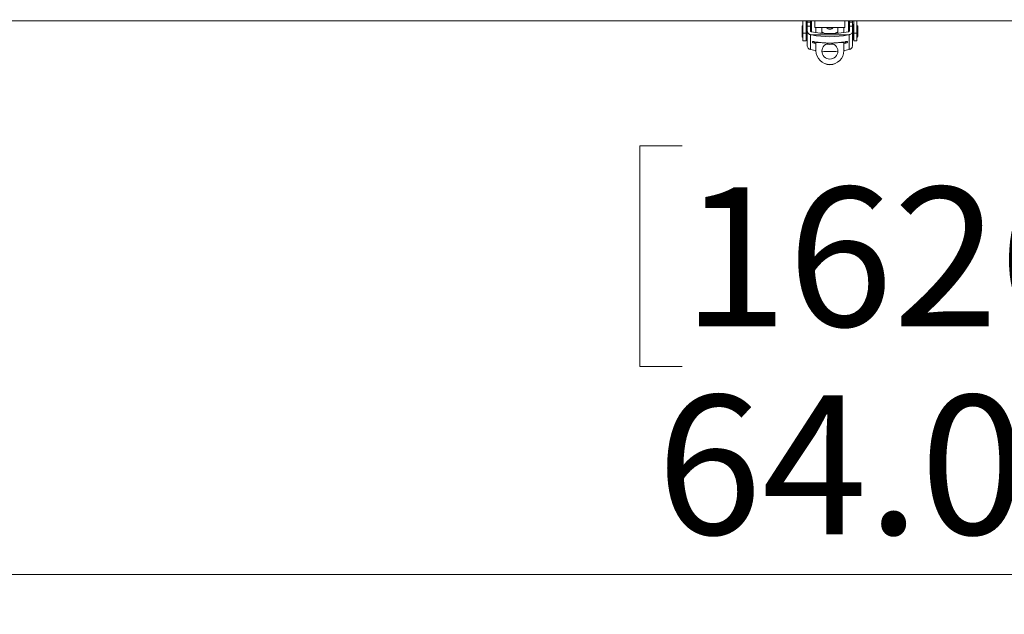
# Model space of a CAD drawing. Units: inches. Extents: x 0.4 to 16.6, y 0.2 to 10.8.
# Drawn here: x 9.5 to 10.5, y 5 to 5.6 of the extents above; entities that cross this region are included whole.
import ezdxf

# ---------------------------------------------------------------- set-up
doc = ezdxf.new("R2010")
doc.units = ezdxf.units.IN
doc.header["$MEASUREMENT"] = 0
doc.styles.add('SLDTEXTSTYLE0', font='TXT', dxfattribs={"width": 0.75})
doc.dimstyles.new('SLDDIMSTYLE1', dxfattribs={"dimtxt": 0.137795, "dimasz": 0.14, "dimexe": 0, "dimexo": 0.0625, "dimgap": 0.034449, "dimtad": 1, "dimlfac": 20, "dimrnd": 1e-09, "dimzin": 4, "dimdsep": 46, "dimtxsty": 'SLDTEXTSTYLE0', "dimblk1": 'CLOSED', "dimblk2": 'CLOSED', "dimsah": 1, "dimcen": 0.09, "dimadec": 0, "dimazin": 1, "dimtfac": 1, "dimtofl": 0, "dimtmove": 0, "dimatfit": 3, "dimldrblk": 'CLOSED', "dimfxl": 0, "dimfrac": 2, "dimtolj": 1, "dimtzin": 12, "dimarcsym": 0})

# ---------------------------------------------------------------- blocks, each defined once
blk = doc.blocks.new('_CLOSED')
at = {"color": 0, "linetype": 'ByBlock', "lineweight": -2}
for p, q in [((-1, 0.166667), (0, 0)), ((-1, 0.166667), (-1, -0.166667)), ((0, 0), (-1, -0.166667)), ((0, 0), (-1, 0))]:
    blk.add_line(p, q, dxfattribs=at)
blk = doc.blocks.new('_D_4')
at = {"color": 7, "linetype": 'Continuous', "lineweight": 0}
for p, q in [((8.6822, 5.78336), (8.6822, 4.9875)), ((11.8822, 5.78336), (11.8822, 4.9875)), ((10.13609, 5.45178), (10.09411, 5.45178)), ((10.09411, 5.45178), (10.09411, 5.23303)), ((10.54336, 5.45178), (10.58534, 5.45178)), ((10.58534, 5.45178), (10.58534, 5.23303)), ((10.09411, 5.23303), (10.13609, 5.23303)), ((10.58534, 5.23303), (10.54336, 5.23303)), ((8.6822, 5.02687), (11.8822, 5.02687))]:
    blk.add_line(p, q, dxfattribs=at)
at = {"color": 7, "linetype": 'Continuous', "lineweight": 0, "xscale": 0.14, "yscale": 0.14, "rotation": 180.0000000000004}
blk.add_blockref('_CLOSED', (8.6822, 5.02687, 0.01851), dxfattribs=at)
at = {"color": 7, "linetype": 'Continuous', "lineweight": 0, "xscale": 0.14, "yscale": 0.14}
blk.add_blockref('_CLOSED', (11.8822, 5.02687, 0.01851), dxfattribs=at)
at = {"color": 7, "linetype": 'Continuous', "lineweight": 0, "char_height": 0.137795, "attachment_point": 1, "style": 'SLDTEXTSTYLE0'}
for s, insert in [('1626', (10.13609, 5.41066)), ('64.00', (10.11064, 5.2045))]:
    blk.add_mtext(s, dxfattribs=dict(at, insert=insert))

msp = doc.modelspace()

# ---------------------------------------------------------------- linework, layer by layer
at = {"color": 7, "linetype": 'Continuous', "lineweight": 15}
for p, q in [((8.50396, 5.57532), (12.06044, 5.57532)), ((10.25474, 5.57008), (10.25474, 5.55985)), ((10.25553, 5.57068), (10.25533, 5.57068)), ((10.25553, 5.56315), (10.25553, 5.57532)), ((10.25868, 5.57532), (10.25868, 5.56315)), ((10.25946, 5.57186), (10.25868, 5.57186)), ((10.25946, 5.56479), (10.25946, 5.57186)), ((10.25986, 5.5689), (10.25946, 5.5689)), ((10.25986, 5.57429), (10.25986, 5.57532)), ((10.26301, 5.57429), (10.25986, 5.57429)), ((10.25986, 5.57025), (10.25986, 5.57429)), ((10.26301, 5.57025), (10.25986, 5.57025)), ((10.25986, 5.57025), (10.25986, 5.56565)), ((10.26301, 5.57429), (10.26301, 5.57532)), ((10.26301, 5.57025), (10.26301, 5.57429)), ((10.26301, 5.56565), (10.26301, 5.57025)), ((10.26301, 5.56986), (10.2635, 5.56779)), ((10.26399, 5.56792), (10.26301, 5.56792)), ((10.26399, 5.57532), (10.26399, 5.56471)), ((10.26852, 5.56884), (10.26852, 5.564)), ((10.27305, 5.56873), (10.29151, 5.56873)), ((10.27442, 5.56873), (10.27442, 5.5647)), ((10.2823, 5.56726), (10.2823, 5.56732)), ((10.28512, 5.56841), (10.28485, 5.56821)), ((10.29017, 5.5647), (10.29017, 5.56873)), ((10.29608, 5.56403), (10.29608, 5.56884)), ((10.3006, 5.56471), (10.3006, 5.57532)), ((10.30159, 5.56792), (10.3006, 5.56792)), ((10.30159, 5.56986), (10.3011, 5.56779)), ((10.30159, 5.57429), (10.30159, 5.57532)), ((10.30159, 5.57429), (10.30474, 5.57429)), ((10.30159, 5.57025), (10.30159, 5.57429)), ((10.30474, 5.57025), (10.30159, 5.57025)), ((10.30159, 5.57025), (10.30159, 5.56565)), ((10.30474, 5.57429), (10.30474, 5.57532)), ((10.30474, 5.57025), (10.30474, 5.57429)), ((10.30474, 5.56565), (10.30474, 5.57025)), ((10.30513, 5.5689), (10.30474, 5.5689)), ((10.30592, 5.57186), (10.30513, 5.57186)), ((10.30513, 5.57186), (10.30513, 5.55808)), ((10.30592, 5.56315), (10.30592, 5.57532)), ((10.30907, 5.57532), (10.30907, 5.56315)), ((10.30927, 5.57068), (10.30907, 5.57068)), ((10.30986, 5.56483), (10.30986, 5.57008)), ((10.25533, 5.55926), (10.25553, 5.55926)), ((10.25868, 5.56315), (10.25553, 5.56315)), ((10.25553, 5.55581), (10.25553, 5.56315)), ((10.25868, 5.56315), (10.25868, 5.55581)), ((10.25868, 5.55808), (10.25946, 5.55808)), ((10.25927, 5.55808), (10.25927, 5.55686)), ((10.25946, 5.55808), (10.25946, 5.56479)), ((10.25946, 5.56103), (10.25986, 5.56103)), ((10.25986, 5.55092), (10.25986, 5.56565)), ((10.26312, 5.56175), (10.26312, 5.54704)), ((10.26312, 5.56175), (10.26419, 5.56153)), ((10.30041, 5.56153), (10.26419, 5.56153)), ((10.27442, 5.5647), (10.27723, 5.56309)), ((10.27442, 5.5647), (10.27442, 5.56384)), ((10.27556, 5.56319), (10.27442, 5.56384)), ((10.28741, 5.56312), (10.29017, 5.5647)), ((10.29017, 5.56384), (10.28903, 5.56319)), ((10.29017, 5.56384), (10.29017, 5.5647)), ((10.30041, 5.56153), (10.30147, 5.56175)), ((10.30147, 5.54704), (10.30147, 5.56175)), ((10.30474, 5.55092), (10.30474, 5.56565)), ((10.30474, 5.56103), (10.30513, 5.56103)), ((10.30513, 5.55808), (10.30592, 5.55808)), ((10.30533, 5.55686), (10.30533, 5.55808)), ((10.30907, 5.56315), (10.30592, 5.56315)), ((10.30592, 5.55581), (10.30592, 5.56315)), ((10.30907, 5.56315), (10.30907, 5.55581)), ((10.30907, 5.55926), (10.30927, 5.55926)), ((10.30986, 5.55985), (10.30986, 5.56483)), ((10.25553, 5.55581), (10.25868, 5.55581)), ((10.25927, 5.55686), (10.25986, 5.55686)), ((10.26497, 5.55404), (10.26497, 5.55493)), ((10.26852, 5.55321), (10.26694, 5.55346)), ((10.26852, 5.55455), (10.26852, 5.55428)), ((10.26852, 5.55392), (10.26852, 5.55428)), ((10.26852, 5.5459), (10.26852, 5.55392)), ((10.29608, 5.55428), (10.29608, 5.55455)), ((10.29608, 5.55428), (10.29608, 5.55392)), ((10.29608, 5.55392), (10.29608, 5.5459)), ((10.29765, 5.55346), (10.29608, 5.55321)), ((10.29962, 5.55493), (10.29962, 5.55404)), ((10.30474, 5.55686), (10.30533, 5.55686)), ((10.30592, 5.55581), (10.30907, 5.55581)), ((10.26852, 5.54582), (10.26852, 5.5459)), ((10.29608, 5.5459), (10.29608, 5.54582))]:
    msp.add_line(p, q, dxfattribs=at)
at = {"color": 8, "linetype": 'Continuous', "lineweight": 15}
for p, q in [((10.25533, 5.57068), (10.25533, 5.56482)), ((10.30927, 5.55926), (10.30927, 5.57068)), ((10.25533, 5.56482), (10.25533, 5.55926)), ((10.26694, 5.55346), (10.26694, 5.5548)), ((10.26852, 5.55428), (10.27043, 5.55428)), ((10.26852, 5.55392), (10.27364, 5.55392)), ((10.29096, 5.55392), (10.29608, 5.55392)), ((10.29416, 5.55428), (10.29608, 5.55428)), ((10.29765, 5.5548), (10.29765, 5.55346))]:
    msp.add_line(p, q, dxfattribs=at)
at = {"color": 7, "linetype": 'Continuous', "lineweight": 15, "flags": 128}
for points in [[(10.28612, 5.55225), (10.2823, 5.55217), (10.27847, 5.55225)], [(10.26312, 5.54704), (10.26787, 5.54616), (10.26852, 5.54606)], [(10.29608, 5.54606), (10.29672, 5.54616), (10.30147, 5.54704)]]:
    msp.add_lwpolyline(points, dxfattribs=at)
at = {"color": 7, "linetype": 'Continuous', "lineweight": 15}
msp.add_circle((10.2823, 5.54546), 0.00787, dxfattribs=at)
for centre, radius, start, end in [((10.25533, 5.57008), 0.000591, 90, 180), ((10.30927, 5.57008), 0.000591, 0, 90), ((10.25533, 5.55985), 0.000591, 180, 270), ((10.2823, 5.65184), 0.09211, 258.66197, 281.33803), ((10.30927, 5.55985), 0.000591, 270, 360), ((10.2823, 5.64563), 0.09212, 260.4048, 279.5952), ((10.2823, 5.54537), 0.00787, 0.01434, 179.98566), ((10.2823, 5.5459), 0.01378, 180.0146, 359.9854), ((10.2823, 5.54582), 0.01378, 180.01484, 359.98516), ((10.2823, 5.63714), 0.09212, 265.09678, 274.90322)]:
    msp.add_arc(centre, radius, start, end, dxfattribs=at)
at = {"color": 8, "linetype": 'Continuous', "lineweight": 15}
for centre, start, end in [((10.28229, 5.57161), 221.44893, 270.05383), ((10.2823, 5.57161), 269.95382, 318.54342)]:
    msp.add_arc(centre, 0.00434, start, end, dxfattribs=at)
at = {"color": 7, "linetype": 'Continuous', "lineweight": 15}
for points, knots in [([(10.26753, 5.57532), (10.26753, 5.57464), (10.26753, 5.57309), (10.26753, 5.57112), (10.26753, 5.56951), (10.26753, 5.56907), (10.26753, 5.56885)], [0, 0, 0, 0, 0.204354, 0.46957, 0.734784, 1, 1, 1, 1]), ([(10.27305, 5.56875), (10.27293, 5.56875), (10.27269, 5.56873), (10.27202, 5.56877), (10.27149, 5.56879), (10.27075, 5.56883), (10.26952, 5.56888), (10.26833, 5.56886), (10.26753, 5.56885)], [0, 0, 0, 0, 0.0988, 0.199026, 0.374967, 0.399964, 0.600756, 1, 1, 1, 1]), ([(10.26812, 5.56884), (10.26912, 5.56883), (10.2705, 5.56882), (10.27201, 5.56878), (10.27252, 5.56876), (10.27268, 5.56875)], [0, 0, 0, 0, 0.640364, 0.88881, 1, 1, 1, 1]), ([(10.2823, 5.56732), (10.28206, 5.56734), (10.28151, 5.56737), (10.28014, 5.56785), (10.27935, 5.56844), (10.27875, 5.5689)], [0, 0, 0, 0, 0.148091, 0.342307, 1, 1, 1, 1]), ([(10.27976, 5.5682), (10.27965, 5.56826), (10.2795, 5.56834), (10.27933, 5.56852), (10.2793, 5.56856)], [0, 0, 0, 0, 0.807141, 1, 1, 1, 1]), ([(10.2823, 5.56732), (10.28247, 5.56734), (10.28284, 5.56736), (10.28358, 5.56753), (10.28468, 5.56802), (10.28539, 5.56855), (10.28585, 5.5689)], [0, 0, 0, 0, 0.111147, 0.228608, 0.500157, 1, 1, 1, 1]), ([(10.29151, 5.56873), (10.29151, 5.56873), (10.29164, 5.56872), (10.29191, 5.56874), (10.29249, 5.56876), (10.29339, 5.56881), (10.29454, 5.56887), (10.29551, 5.56886), (10.2961, 5.56887), (10.2964, 5.56886), (10.29669, 5.56886), (10.29683, 5.56885), (10.29693, 5.56885), (10.29701, 5.56885), (10.29706, 5.56885)], [0, 0, 0, 0, 0.003098, 0.103073, 0.202672, 0.335859, 0.601172, 0.800206, 0.815589, 0.900049, 0.949989, 0.958861, 0.975075, 1, 1, 1, 1]), ([(10.29196, 5.56875), (10.292, 5.56876), (10.29254, 5.56878), (10.29404, 5.56882), (10.29553, 5.56883), (10.29647, 5.56884)], [0, 0, 0, 0, 0.027523, 0.382651, 1, 1, 1, 1]), ([(10.29706, 5.56885), (10.29706, 5.56907), (10.29706, 5.56951), (10.29706, 5.57112), (10.29706, 5.57309), (10.29706, 5.57464), (10.29706, 5.57532)], [0, 0, 0, 0, 0.265216, 0.53043, 0.795646, 1, 1, 1, 1]), ([(10.25986, 5.56565), (10.25989, 5.56525), (10.25997, 5.56444), (10.26061, 5.56325), (10.26159, 5.56232), (10.2625, 5.56189), (10.26303, 5.56177), (10.26312, 5.56175)], [0, 0, 0, 0, 0.242013, 0.484645, 0.71584, 0.949713, 1, 1, 1, 1]), ([(10.26378, 5.56474), (10.26368, 5.56477), (10.26348, 5.56483), (10.26323, 5.56504), (10.26306, 5.5653), (10.26301, 5.56551), (10.26301, 5.56563), (10.26301, 5.56565)], [0, 0, 0, 0, 0.229761, 0.459276, 0.696388, 0.950253, 1, 1, 1, 1]), ([(10.30081, 5.56474), (10.29758, 5.56418), (10.29106, 5.56304), (10.28152, 5.56271), (10.27237, 5.56322), (10.26666, 5.56423), (10.26378, 5.56474)], [0, 0, 0, 0, 0.264408, 0.532648, 0.765086, 1, 1, 1, 1]), ([(10.30159, 5.56565), (10.30158, 5.56554), (10.30155, 5.56532), (10.30136, 5.56503), (10.3011, 5.56482), (10.3009, 5.56477), (10.30081, 5.56474)], [0, 0, 0, 0, 0.274748, 0.550211, 0.806264, 1, 1, 1, 1]), ([(10.30474, 5.56565), (10.3047, 5.56525), (10.30463, 5.56444), (10.30398, 5.56325), (10.303, 5.56232), (10.30209, 5.56189), (10.30156, 5.56177), (10.30147, 5.56175)], [0, 0, 0, 0, 0.242013, 0.484645, 0.715836, 0.949713, 1, 1, 1, 1]), ([(10.26312, 5.54704), (10.26267, 5.54717), (10.26176, 5.54744), (10.26069, 5.54839), (10.25998, 5.5496), (10.2599, 5.55049), (10.25986, 5.55092)], [0, 0, 0, 0, 0.254558, 0.508912, 0.762141, 1, 1, 1, 1]), ([(10.26497, 5.55493), (10.265, 5.55495), (10.26504, 5.55499), (10.26537, 5.555), (10.26586, 5.55496), (10.26641, 5.55489), (10.26679, 5.55482), (10.26694, 5.5548)], [0, 0, 0, 0, 0.2102074, 0.4203375, 0.6322823, 0.8477674, 1, 1, 1, 1]), ([(10.26694, 5.55346), (10.26672, 5.5535), (10.26627, 5.55359), (10.26568, 5.55373), (10.26523, 5.55387), (10.265, 5.55398), (10.26498, 5.55402), (10.26497, 5.55404)], [0, 0, 0, 0, 0.218886, 0.4378, 0.655567, 0.870052, 1, 1, 1, 1]), ([(10.29765, 5.5548), (10.29788, 5.55484), (10.29832, 5.55491), (10.29892, 5.55498), (10.29936, 5.555), (10.29959, 5.55498), (10.29961, 5.55494), (10.29962, 5.55493)], [0, 0, 0, 0, 0.218885, 0.437795, 0.655568, 0.870053, 1, 1, 1, 1]), ([(10.29962, 5.55404), (10.2996, 5.55401), (10.29956, 5.55395), (10.29923, 5.55382), (10.29874, 5.55368), (10.29818, 5.55356), (10.29781, 5.55349), (10.29765, 5.55346)], [0, 0, 0, 0, 0.210208, 0.420334, 0.632269, 0.847766, 1, 1, 1, 1]), ([(10.30147, 5.54704), (10.30193, 5.54717), (10.30284, 5.54744), (10.30391, 5.54839), (10.30461, 5.5496), (10.3047, 5.55049), (10.30474, 5.55092)], [0, 0, 0, 0, 0.254558, 0.508912, 0.762141, 1, 1, 1, 1])]:
    msp.add_open_spline(points, degree=3, knots=knots, dxfattribs=at)

# ---------------------------------------------------------------- dimensions: what is measured, and where the dimension line sits
at = {"color": 7, "linetype": 'Continuous', "lineweight": 0}
dim = msp.add_linear_dim(base=(11.8822, 5.02687), p1=(8.6822, 5.82273), p2=(11.8822, 5.82273), dimstyle='SLDDIMSTYLE1', dxfattribs=at)
dim.commit()
dim.dimension.update_dxf_attribs({"geometry": '_D_4', "text_midpoint": (10.33973, 5.02687), "dimtype": 160})

doc.saveas('drawing.dxf')
